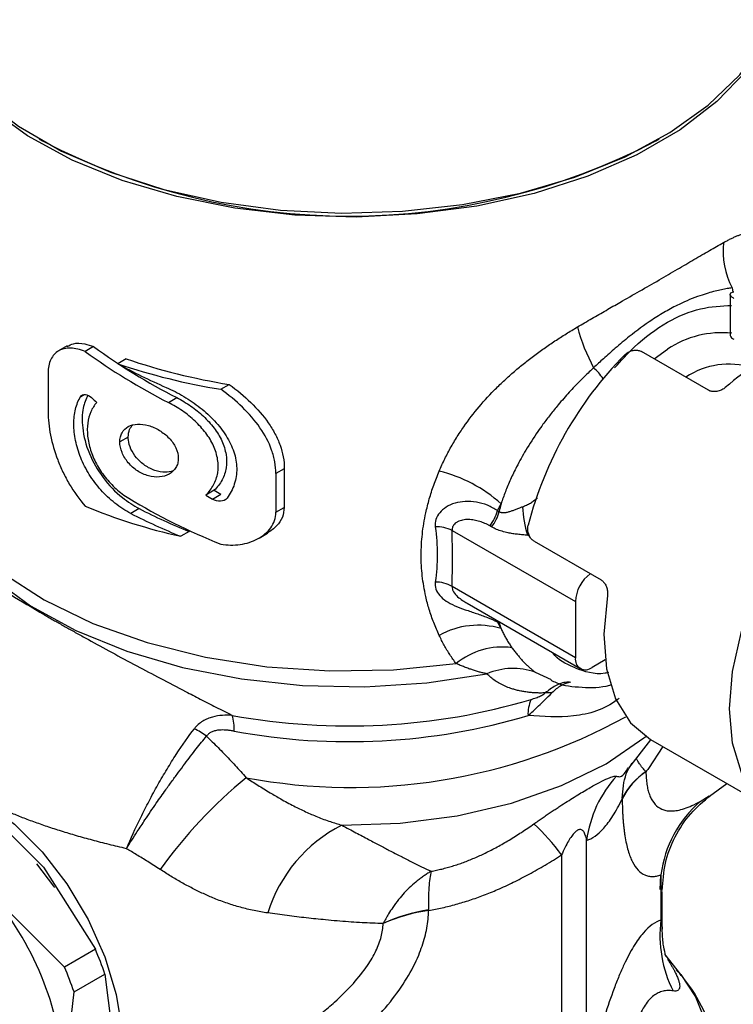
# Model space of a CAD drawing. Units: millimetres. Extents: x 50 to 2082, y 50 to 1435.
# Drawn here: x 335 to 385, y 194 to 264 of the extents above; entities that cross this region are included whole.
import ezdxf

# ---------------------------------------------------------------- set-up
doc = ezdxf.new("R2010")
doc.units = ezdxf.units.MM
doc.header["$LTSCALE"] = 5

msp = doc.modelspace()

# ---------------------------------------------------------------- linework, layer by layer
at = {"color": 7, "linetype": 'Continuous', "lineweight": 25}
for p, q in [((336.222, 255.245), (336.458, 255.109)), ((379.598, 255.109), (379.834, 255.245)), ((384.831, 244.316), (384.831, 241.418)), ((338.179, 240.691), (337.581, 240.346)), ((340.049, 240.644), (339.46, 240.304)), ((383.307, 237.577), (378.593, 240.298)), ((379.476, 239.788), (380.42, 240.477)), ((342.331, 239.784), (341.742, 239.444)), ((336.846, 238.794), (336.846, 236.073)), ((348.997, 237.645), (349.586, 237.985)), ((339.138, 237.142), (339.386, 237.285)), ((345.309, 236.716), (345.898, 237.057)), ((342.48, 234.29), (341.89, 233.95)), ((353.462, 232.058), (352.872, 231.717)), ((353.462, 232.058), (353.462, 229.336)), ((352.872, 231.717), (352.872, 228.996)), ((348.535, 230.549), (347.946, 230.209)), ((348.408, 229.922), (348.997, 230.262)), ((343.259, 229.254), (342.67, 228.914)), ((352.872, 228.996), (353.462, 229.336)), ((368.449, 229.113), (368.57, 229.043)), ((368.041, 227.974), (367.92, 228.044)), ((346.766, 227.647), (346.177, 227.307)), ((351.687, 227.184), (352.285, 227.529)), ((365.263, 227.727), (373.938, 222.719)), ((370.732, 227.291), (370.572, 227.383)), ((371.032, 226.961), (375.747, 224.24)), ((373.938, 218.772), (365.263, 223.78)), ((366.318, 222.607), (374.283, 218.009)), ((373.938, 222.719), (373.938, 218.772)), ((368.57, 221.218), (368.449, 221.288)), ((376.039, 218.624), (375.116, 218.092)), ((371.116, 217.752), (372.23, 217.238)), ((377.692, 211.002), (379.245, 213.006)), ((379.221, 213.02), (388.06, 207.918)), ((380.088, 212.519), (379.073, 210.974)), ((377.646, 210.962), (377.62, 210.908)), ((383.369, 209.034), (384.586, 209.923)), ((331.509, 209.049), (336.52, 204.055)), ((382.722, 208.664), (383.35, 209.06)), ((374.731, 189.055), (374.731, 205.925)), ((372.964, 204.905), (372.964, 188.034)), ((336.52, 204.055), (340.17, 198.276)), ((379.905, 202.464), (379.961, 203.506)), ((379.961, 203.506), (379.961, 200.323)), ((380.047, 199.683), (380.047, 202.325)), ((337.995, 197.02), (332.984, 202.014)), ((340.17, 198.276), (337.995, 197.02)), ((381.353, 196.496), (380.243, 197.929)), ((338.674, 195.271), (340.848, 196.527)), ((340.848, 196.527), (341.529, 191.146)), ((337.993, 189.105), (338.674, 195.271))]:
    msp.add_line(p, q, dxfattribs=at)
at = {"color": 7, "linetype": 'Continuous', "lineweight": 25, "flags": 128}
for points in [[(327.574, 265.045), (328.542, 262.625), (330.083, 260.307), (332.169, 258.135), (334.758, 256.151), (337.799, 254.395), (341.235, 252.901), (344.997, 251.697), (349.013, 250.807), (353.204, 250.248), (357.49, 250.032), (361.785, 250.162), (366.008, 250.636), (370.075, 251.444), (373.908, 252.572), (377.432, 253.996), (380.578, 255.69), (383.285, 257.62), (385.5, 259.748), (387.181, 262.034), (388.295, 264.433)], [(388.489, 264.798), (387.524, 262.372), (385.983, 260.047), (383.895, 257.87), (381.301, 255.881), (378.253, 254.121), (374.808, 252.624), (371.036, 251.419), (367.009, 250.529), (362.807, 249.972), (358.511, 249.759), (354.206, 249.894), (349.975, 250.375), (345.902, 251.191), (342.066, 252.328), (338.543, 253.762), (335.4, 255.466), (332.699, 257.406), (330.494, 259.545), (328.828, 261.841), (327.732, 264.248)], [(384.964, 244.781), (385, 244.629), (385.023, 244.477)], [(327.283, 234.279), (327.943, 231.726), (329.236, 229.256), (331.134, 226.919), (333.597, 224.765), (336.574, 222.84), (340.002, 221.183), (343.809, 219.83), (347.915, 218.809), (352.234, 218.142), (356.674, 217.842), (361.143, 217.916), (365.546, 218.362)], [(395.978, 208.702), (395.976, 208.701), (393.792, 207.689), (391.691, 207.212), (389.756, 207.289), (388.059, 207.918), (386.667, 209.073), (385.632, 210.711), (384.995, 212.769), (384.78, 215.167), (384.995, 217.813), (385.632, 220.606), (386.667, 223.439), (388.059, 226.202), (389.756, 228.789), (391.691, 231.101), (393.792, 233.049), (395.976, 234.559), (395.976, 234.559)], [(331.144, 226.087), (332.901, 224.399), (335.618, 222.416), (338.801, 220.68), (342.383, 219.225), (346.29, 218.083), (350.441, 217.277), (354.75, 216.824), (359.127, 216.733), (363.481, 217.006), (367.721, 217.638)], [(376.192, 223.136), (375.942, 220.433), (376.136, 217.98), (376.767, 215.874), (377.808, 214.198), (379.22, 213.02), (379.221, 213.02)], [(368.404, 221.4), (368.412, 221.384), (368.449, 221.288)], [(368.57, 221.218), (368.533, 221.314), (368.523, 221.334)], [(357.502, 207.002), (361.609, 207.144), (365.622, 207.665), (369.439, 208.552), (372.961, 209.78), (376.095, 211.319), (378.76, 213.128), (378.886, 213.23)], [(330.676, 209.553), (332.462, 208.599), (334.493, 207.067), (336.421, 205.129), (338.165, 202.867), (339.655, 200.372), (340.829, 197.746), (341.64, 195.096), (342.054, 192.533), (342.054, 190.159), (341.64, 188.073), (341.049, 186.715)], [(336.024, 204.268), (337.226, 202.713), (337.292, 202.619)], [(381.353, 196.496), (382.386, 194.928), (383.289, 192.689), (383.578, 190.396), (383.246, 188.106), (382.302, 185.873), (380.768, 183.751), (378.682, 181.793), (376.095, 180.046), (373.068, 178.552), (369.676, 177.348), (366.002, 176.463), (362.133, 175.918), (358.165, 175.726), (354.194, 175.893), (350.316, 176.414), (346.625, 177.276), (343.211, 178.459)]]:
    msp.add_lwpolyline(points, dxfattribs=at)
at = {"color": 7, "linetype": 'Continuous', "lineweight": 25}
for centre, radius, start, end in [((358.028, 296.52), 46.692, 242.491, 297.51437), ((389.913, 247.382), 5.591, 174.11343, 207.72985), ((386.546, 245.323), 12.892, 194.80901, 208.56797), ((384.259, 234.636), 6.99, 84.41427, 123.31913), ((394.387, 226.735), 14.821, 108.07492, 131.9197), ((356.793, 282.577), 45.171, 251.32714, 260.81857), ((396.153, 221.534), 26.359, 135.31034, 165.61161), ((356.204, 282.237), 45.171, 251.32714, 260.81857), ((372.449, 236.094), 4.134, 33.76438, 47.83002), ((384.742, 233.928), 5.485, 72.97813, 123.56044), ((361.978, 222.091), 10.084, 48.12475, 76.35352), ((355.23, 267.885), 41.575, 247.7093, 257.42351), ((390.199, 223.909), 22.23, 165.16845, 166.64632), ((377.848, 229.658), 7.623, 182.02864, 197.3587), ((365.753, 229.782), 2.778, 321.2557, 346.06049), ((365.874, 229.712), 2.778, 321.2557, 346.06049), ((364.185, 225.533), 2.444, 63.84424, 92.48074), ((376.528, 222.592), 2.593, 126.43466, 177.18632), ((364.081, 221.72), 2.375, 60.15071, 90.03266), ((367.105, 215.406), 5.649, 73.50146, 119.10216), ((376.81, 223.909), 8.668, 198.08457, 200.85358), ((368.813, 214.335), 5.185, 82.66344, 129.04805), ((374.656, 218.656), 0.728, 170.78596, 309.20329), ((369.563, 213.375), 4.644, 70.4688, 113.36732), ((372.087, 214.169), 2.144, 84.58718, 97.32745), ((357.987, 259.124), 45.153, 259.55923, 286.50853), ((373.144, 214.814), 2.539, 156.351, 182.59358), ((346.336, 213.732), 3.606, 357.96291, 15.88608), ((357.988, 257.278), 44.409, 259.55923, 286.50853), ((358.159, 249.686), 40.036, 259.37908, 298.85072), ((345.003, 209.341), 4.921, 52.65959, 64.32678), ((381.592, 206.714), 4.854, 123.66326, 153.83203), ((381.468, 206.771), 4.738, 122.79147, 153.26048), ((373.191, 183.211), 35.185, 129.56286, 144.01259), ((382.901, 204.868), 8.238, 137.35065, 172.62888), ((383.173, 208.806), 5.937, 179.06953, 179.53501), ((388.069, 202.484), 8.172, 130.86827, 172.81515), ((361.582, 196.73), 14.012, 35.68726, 47.6635), ((362.288, 197.679), 10.479, 117.17477, 162.52757), ((316.272, 188.103), 21.744, 2.63929, 39.77207), ((365.207, 189.888), 11.264, 98.12843, 115.17123), ((365.07, 189.793), 11.293, 97.3968, 114.33501), ((388.435, 199.213), 8.546, 172.53993, 206.95366), ((316.668, 188.151), 25.59, 19.1051, 23.30626), ((314.493, 186.896), 25.59, 19.1051, 23.30626)]:
    msp.add_arc(centre, radius, start, end, dxfattribs=at)
for centre, major_axis, ratio, start_param, end_param in [((357.439, 256.066), (29.663, -11.865), 0.709127, 4.366249, 4.584455), ((358.028, 256.406), (29.663, -11.865), 0.709127, 4.366249, 4.584455), ((357.439, 256.159), (30.397, -7.558), 0.684008, 4.346736, 4.470832), ((357.439, 254.312), (25.991, -23.77), 0.697875, 4.675696, 4.689871), ((358.028, 254.096), (25.994, -23.76), 0.697928, 4.9673, 4.983008), ((357.439, 247.781), (29.663, -11.865), 0.709127, 4.483745, 4.711431), ((357.439, 253.756), (25.994, -23.76), 0.697928, 4.9673, 4.983008), ((358.028, 246.46), (30.397, -7.558), 0.684008, 4.381352, 4.506968), ((357.439, 246.12), (30.397, -7.558), 0.684008, 4.381352, 4.506968)]:
    msp.add_ellipse(centre, major_axis=major_axis, ratio=ratio, start_param=start_param, end_param=end_param, dxfattribs=at)
for points, knots in [([(384.352, 247.956), (384.438, 248.003), (384.608, 248.097), (384.852, 248.222), (385.085, 248.333), (385.307, 248.429), (385.519, 248.511), (385.72, 248.578), (385.912, 248.629), (386.094, 248.666), (386.266, 248.687), (386.43, 248.693), (386.585, 248.684), (386.732, 248.658), (386.87, 248.617), (387.001, 248.56), (387.236, 248.422), (387.534, 248.11), (387.783, 247.593), (387.943, 247.083), (388.045, 246.656), (388.133, 246.184), (388.181, 245.833), (388.204, 245.657)], [0, 0, 0, 0, 0.034529, 0.068717, 0.102601, 0.136218, 0.169605, 0.202801, 0.235844, 0.268775, 0.301634, 0.334462, 0.367298, 0.400183, 0.433157, 0.466261, 0.499535, 0.623228, 0.749324, 0.811005, 0.873222, 0.93616, 1, 1, 1, 1]), ([(374.082, 242.027), (374.252, 242.127), (374.592, 242.327), (375.097, 242.621), (375.598, 242.912), (376.094, 243.198), (376.584, 243.48), (377.384, 243.937), (378.484, 244.564), (379.839, 245.339), (381.115, 246.082), (382.101, 246.661), (382.837, 247.091), (383.368, 247.398), (383.876, 247.689), (384.193, 247.867), (384.352, 247.956)], [0, 0, 0, 0, 0.041677, 0.083318, 0.124944, 0.166572, 0.208224, 0.249917, 0.372612, 0.499348, 0.626586, 0.749788, 0.812383, 0.874906, 0.937423, 1, 1, 1, 1]), ([(384.964, 244.781), (384.849, 244.762), (384.605, 244.724), (384.209, 244.646), (383.761, 244.543), (383.255, 244.407), (382.421, 244.141), (381.421, 243.73), (380.281, 243.124), (379.112, 242.398), (377.931, 241.529), (376.795, 240.585), (375.958, 239.844), (375.453, 239.372), (375.224, 239.158)], [0, 0, 0, 0, 0.040085, 0.085158, 0.135317, 0.190734, 0.251225, 0.403846, 0.500163, 0.594105, 0.750364, 0.847896, 0.930897, 1, 1, 1, 1]), ([(385.075, 244.04), (385.017, 244.078), (384.901, 244.155), (384.824, 244.275), (384.831, 244.381), (384.918, 244.459), (385.026, 244.483), (385.075, 244.494)], [0, 0, 0, 0, 0.201865, 0.403616, 0.608652, 0.822121, 1, 1, 1, 1]), ([(376.696, 239.159), (377.152, 239.658), (378.326, 240.942), (380.412, 242.489), (382.775, 243.444), (384.208, 243.51), (384.924, 243.543)], [0, 0, 0, 0, 0.174708, 0.449495, 0.724611, 1, 1, 1, 1]), ([(364.358, 231.89), (364.421, 232.036), (364.546, 232.327), (364.752, 232.758), (364.968, 233.183), (365.198, 233.603), (365.44, 234.017), (365.694, 234.426), (366.191, 235.179), (366.995, 236.249), (368.006, 237.367), (368.875, 238.215), (369.556, 238.83), (370.261, 239.419), (370.988, 239.985), (371.736, 240.528), (372.504, 241.05), (373.289, 241.553), (373.816, 241.868), (374.082, 242.027)], [0, 0, 0, 0, 0.036458, 0.072601, 0.108461, 0.144071, 0.179466, 0.214679, 0.249745, 0.376034, 0.499931, 0.562247, 0.624088, 0.685719, 0.747408, 0.809422, 0.872023, 0.935467, 1, 1, 1, 1]), ([(384.837, 241.419), (384.842, 241.388), (384.852, 241.326), (384.96, 241.231), (385.049, 241.177), (385.075, 241.161)], [0, 0, 0, 0, 0.401864, 0.827623, 1, 1, 1, 1]), ([(339.46, 240.304), (339.281, 240.378), (339.106, 240.434), (338.764, 240.513), (338.596, 240.535), (338.276, 240.544), (338.126, 240.531), (337.842, 240.469), (337.709, 240.419), (337.353, 240.216), (337.166, 240.005), (336.914, 239.477), (336.846, 239.155), (336.846, 238.794)], [0, 0, 0, 0, 0.125, 0.125, 0.25, 0.25, 0.375, 0.375, 0.5, 0.5, 0.75, 0.75, 1, 1, 1, 1]), ([(338.199, 240.651), (338.334, 240.73), (338.668, 240.924), (339.334, 240.89), (339.839, 240.716), (340.049, 240.644)], [0, 0, 0, 0, 0.283429, 0.700647, 1, 1, 1, 1]), ([(377.414, 240.072), (377.49, 240.136), (377.642, 240.264), (377.935, 240.376), (378.228, 240.407), (378.452, 240.369), (378.557, 240.316), (378.593, 240.298)], [0, 0, 0, 0, 0.2302865, 0.4608905, 0.6826933, 0.8931955, 1, 1, 1, 1]), ([(375.224, 239.158), (375.12, 239.061), (374.907, 238.861), (374.579, 238.544), (374.236, 238.201), (373.877, 237.83), (373.505, 237.431), (373.118, 237), (372.668, 236.477), (372.175, 235.871), (371.702, 235.248), (371.113, 234.422), (370.472, 233.43), (369.843, 232.297), (369.374, 231.318), (369.007, 230.45), (368.808, 229.88), (368.71, 229.599)], [0, 0, 0, 0, 0.036911, 0.076111, 0.117616, 0.161443, 0.207605, 0.256118, 0.30769, 0.381176, 0.452245, 0.504009, 0.636232, 0.750516, 0.836389, 0.919558, 1, 1, 1, 1]), ([(345.148, 237.779), (345.572, 237.594), (345.985, 237.382), (346.793, 236.902), (347.182, 236.636), (347.909, 236.063), (348.251, 235.752), (348.871, 235.087), (349.142, 234.741), (349.599, 234.016), (349.784, 233.63), (350.037, 232.862), (350.108, 232.476), (350.121, 231.7), (350.063, 231.33), (349.831, 230.623), (349.657, 230.287), (349.432, 229.985)], [0, 0, 0, 0, 0.125, 0.125, 0.25, 0.25, 0.375, 0.375, 0.5, 0.5, 0.625, 0.625, 0.75, 0.75, 0.875, 0.875, 1, 1, 1, 1]), ([(352.872, 231.717), (352.872, 231.995), (352.846, 232.271), (352.746, 232.824), (352.67, 233.101), (352.379, 233.918), (352.102, 234.441), (351.047, 235.958), (350.086, 236.86), (348.997, 237.645)], [0, 0, 0, 0, 0.125, 0.125, 0.25, 0.25, 0.5, 0.5, 1, 1, 1, 1]), ([(349.586, 237.985), (350.131, 237.592), (350.644, 237.169), (351.573, 236.268), (351.985, 235.795), (352.509, 235.043), (352.669, 234.782), (352.947, 234.253), (353.066, 233.986), (353.355, 233.174), (353.462, 232.613), (353.462, 232.058)], [0, 0, 0, 0, 0.25, 0.25, 0.5, 0.5, 0.625, 0.625, 0.75, 0.75, 1, 1, 1, 1]), ([(384.485, 237.762), (384.41, 237.707), (384.26, 237.597), (383.973, 237.498), (383.683, 237.467), (383.455, 237.503), (383.345, 237.558), (383.307, 237.577)], [0, 0, 0, 0, 0.223646, 0.447332, 0.669186, 0.883728, 1, 1, 1, 1]), ([(342.67, 228.914), (342.276, 229.116), (341.904, 229.358), (341.196, 229.917), (340.863, 230.232), (340.26, 230.91), (339.984, 231.28), (339.509, 232.038), (339.308, 232.43), (338.98, 233.239), (338.859, 233.642), (338.698, 234.433), (338.657, 234.827), (338.655, 235.567), (338.694, 235.918), (338.855, 236.577), (338.975, 236.876), (339.138, 237.142)], [0, 0, 0, 0, 0.125, 0.125, 0.25, 0.25, 0.375, 0.375, 0.5, 0.5, 0.625, 0.625, 0.75, 0.75, 0.875, 0.875, 1, 1, 1, 1]), ([(339.138, 237.142), (339.204, 237.25), (339.328, 237.301), (339.613, 237.269), (339.774, 237.186), (339.908, 237.058)], [0, 0, 0, 0, 0.5, 0.5, 1, 1, 1, 1]), ([(339.637, 237.233), (339.509, 236.943), (339.217, 236.284), (339.223, 234.861), (339.649, 233.142), (340.65, 231.406), (341.901, 230.065), (342.856, 229.495), (343.259, 229.254)], [0, 0, 0, 0, 0.12845, 0.292055, 0.487361, 0.675425, 0.862864, 1, 1, 1, 1]), ([(345.898, 237.057), (346.239, 236.883), (346.567, 236.686), (347.194, 236.249), (347.497, 236.006), (348.047, 235.491), (348.297, 235.217), (348.741, 234.629), (348.924, 234.328), (349.209, 233.706), (349.31, 233.38), (349.413, 232.745), (349.416, 232.43), (349.32, 231.821), (349.223, 231.536), (348.94, 231.004), (348.755, 230.762), (348.535, 230.549)], [0, 0, 0, 0, 0.125, 0.125, 0.25, 0.25, 0.375, 0.375, 0.5, 0.5, 0.625, 0.625, 0.75, 0.75, 0.875, 0.875, 1, 1, 1, 1]), ([(340.269, 236.713), (340.093, 236.525), (339.955, 236.308), (339.744, 235.82), (339.671, 235.548), (339.597, 234.973), (339.595, 234.665), (339.661, 234.03), (339.728, 233.706), (339.938, 233.047), (340.081, 232.714), (340.426, 232.075), (340.632, 231.76), (341.093, 231.174), (341.347, 230.901), (341.906, 230.398), (342.204, 230.174), (342.521, 229.983)], [0, 0, 0, 0, 0.125, 0.125, 0.25, 0.25, 0.375, 0.375, 0.5, 0.5, 0.625, 0.625, 0.75, 0.75, 0.875, 0.875, 1, 1, 1, 1]), ([(347.946, 230.209), (348.166, 230.421), (348.347, 230.659), (348.629, 231.186), (348.729, 231.477), (348.826, 232.077), (348.824, 232.393), (348.723, 233.033), (348.626, 233.35), (348.339, 233.982), (348.153, 234.286), (347.714, 234.868), (347.46, 235.148), (346.91, 235.664), (346.609, 235.906), (345.978, 236.346), (345.65, 236.543), (345.309, 236.716)], [0, 0, 0, 0, 0.125, 0.125, 0.25, 0.25, 0.375, 0.375, 0.5, 0.5, 0.625, 0.625, 0.75, 0.75, 0.875, 0.875, 1, 1, 1, 1]), ([(336.846, 236.073), (336.846, 235.542), (336.905, 234.984), (337.134, 233.841), (337.3, 233.265), (337.631, 232.4), (337.756, 232.109), (338.03, 231.539), (338.179, 231.259), (338.662, 230.437), (339.036, 229.908), (339.46, 229.416)], [0, 0, 0, 0, 0.25, 0.25, 0.5, 0.5, 0.625, 0.625, 0.75, 0.75, 1, 1, 1, 1]), ([(341.89, 233.95), (341.89, 234.07), (341.904, 234.184), (341.956, 234.399), (341.995, 234.501), (342.149, 234.776), (342.3, 234.925), (342.673, 235.128), (342.897, 235.185), (343.379, 235.208), (343.64, 235.173), (344.165, 235.021), (344.427, 234.905), (344.925, 234.603), (345.154, 234.421), (345.555, 234.001), (345.718, 233.77), (345.947, 233.282), (346.008, 233.033), (346.008, 232.792)], [0, 0, 0, 0, 0.0625, 0.0625, 0.125, 0.125, 0.25, 0.25, 0.375, 0.375, 0.5, 0.5, 0.625, 0.625, 0.75, 0.75, 0.875, 0.875, 1, 1, 1, 1]), ([(342.48, 234.29), (342.496, 234.48), (342.524, 234.818), (342.725, 235.043), (342.813, 235.141)], [0, 0, 0, 0, 0.561741, 1, 1, 1, 1]), ([(345.638, 231.904), (345.459, 231.862), (345.063, 231.769), (344.358, 231.903), (343.648, 232.254), (343.052, 232.797), (342.648, 233.432), (342.493, 233.947), (342.482, 234.219), (342.48, 234.29)], [0, 0, 0, 0, 0.13816, 0.305371, 0.474552, 0.638885, 0.795769, 0.946449, 1, 1, 1, 1]), ([(346.008, 232.792), (346.008, 232.672), (345.994, 232.557), (345.936, 232.339), (345.891, 232.234), (345.722, 231.95), (345.557, 231.793), (345.161, 231.57), (344.928, 231.502), (344.433, 231.46), (344.17, 231.486), (343.645, 231.629), (343.385, 231.746), (342.899, 232.061), (342.678, 232.254), (342.3, 232.703), (342.15, 232.948), (341.944, 233.454), (341.89, 233.709), (341.89, 233.95)], [0, 0, 0, 0, 0.0625, 0.0625, 0.125, 0.125, 0.25, 0.25, 0.375, 0.375, 0.5, 0.5, 0.625, 0.625, 0.75, 0.75, 0.875, 0.875, 1, 1, 1, 1]), ([(364.358, 220.343), (364.29, 220.49), (364.155, 220.786), (363.973, 221.236), (363.807, 221.691), (363.658, 222.151), (363.526, 222.615), (363.333, 223.399), (363.144, 224.518), (363.064, 225.985), (363.146, 227.468), (363.363, 228.786), (363.654, 229.935), (363.965, 230.915), (364.226, 231.564), (364.358, 231.89)], [0, 0, 0, 0, 0.042194, 0.084173, 0.125972, 0.167626, 0.20917, 0.25064, 0.375965, 0.500803, 0.625502, 0.750843, 0.833358, 0.916318, 1, 1, 1, 1]), ([(349.432, 229.985), (349.336, 229.855), (349.162, 229.784), (348.787, 229.765), (348.582, 229.816), (348.408, 229.922)], [0, 0, 0, 0, 0.5, 0.5, 1, 1, 1, 1]), ([(370.23, 229.388), (370.276, 229.405), (370.37, 229.439), (370.507, 229.5), (370.644, 229.569), (370.821, 229.671), (371.036, 229.817), (371.187, 229.951), (371.264, 230.02)], [0, 0, 0, 0, 0.1171, 0.237229, 0.360435, 0.486752, 0.735785, 1, 1, 1, 1]), ([(353.462, 229.336), (353.433, 229.104), (353.374, 228.63), (352.949, 227.991), (352.502, 227.689), (352.272, 227.533)], [0, 0, 0, 0, 0.315449, 0.646659, 1, 1, 1, 1]), ([(368.449, 229.113), (368.232, 229.263), (367.998, 229.387), (367.503, 229.586), (367.239, 229.661), (366.717, 229.752), (366.453, 229.769), (365.941, 229.745), (365.698, 229.704), (365.017, 229.503), (364.639, 229.263), (364.27, 228.819), (364.181, 228.66), (364.074, 228.326), (364.056, 228.149), (364.08, 227.975)], [0, 0, 0, 0, 0.125, 0.125, 0.25, 0.25, 0.375, 0.375, 0.5, 0.5, 0.75, 0.75, 0.875, 0.875, 1, 1, 1, 1]), ([(368.71, 229.599), (368.664, 229.518), (368.574, 229.357), (368.49, 229.194), (368.449, 229.113)], [0, 0, 0, 0, 0.50421, 1, 1, 1, 1]), ([(368.57, 229.043), (368.595, 229.031), (368.645, 229.005), (368.729, 228.982), (368.82, 228.97), (368.917, 228.97), (369.017, 228.981), (369.156, 229.006), (369.335, 229.057), (369.555, 229.133), (369.784, 229.221), (370.009, 229.309), (370.16, 229.363), (370.23, 229.388)], [0, 0, 0, 0, 0.053946, 0.109872, 0.168494, 0.230429, 0.289379, 0.353634, 0.481336, 0.611728, 0.742489, 0.882151, 1, 1, 1, 1]), ([(348.997, 226.758), (349.459, 226.682), (349.912, 226.675), (350.798, 226.8), (351.211, 226.93), (351.956, 227.323), (352.275, 227.588), (352.621, 228.068), (352.712, 228.239), (352.839, 228.605), (352.872, 228.798), (352.872, 228.996)], [0, 0, 0, 0, 0.25, 0.25, 0.5, 0.5, 0.75, 0.75, 0.875, 0.875, 1, 1, 1, 1]), ([(367.92, 228.044), (367.864, 228.075), (367.752, 228.137), (367.577, 228.219), (367.396, 228.292), (367.144, 228.377), (366.822, 228.457), (366.415, 228.499), (366.018, 228.471), (365.7, 228.366), (365.491, 228.229), (365.373, 228.104), (365.302, 227.977), (365.264, 227.855), (365.263, 227.769), (365.263, 227.727)], [0, 0, 0, 0, 0.062686, 0.125144, 0.187519, 0.249956, 0.378647, 0.499785, 0.631023, 0.748691, 0.813375, 0.8739, 0.917614, 0.95927, 1, 1, 1, 1]), ([(364.08, 227.975), (364.169, 227.309), (364.225, 226.655), (364.225, 225.37), (364.169, 224.739), (364.08, 224.095)], [0, 0, 0, 0, 0.5, 0.5, 1, 1, 1, 1]), ([(370.572, 227.383), (370.516, 227.388), (370.4, 227.396), (370.225, 227.411), (370.046, 227.428), (369.811, 227.454), (369.526, 227.492), (369.163, 227.557), (368.781, 227.652), (368.39, 227.789), (368.157, 227.912), (368.041, 227.974)], [0, 0, 0, 0, 0.0586014, 0.1197394, 0.1835848, 0.2502874, 0.3739618, 0.5002503, 0.670005, 0.8360033, 1, 1, 1, 1]), ([(371.032, 226.961), (370.97, 227.006), (370.844, 227.097), (370.699, 227.322), (370.607, 227.586), (370.58, 227.853), (370.609, 228.013), (370.622, 228.084)], [0, 0, 0, 0, 0.204005, 0.407916, 0.614546, 0.828188, 1, 1, 1, 1]), ([(332.435, 224.448), (332.527, 224.361), (332.702, 224.192), (333.385, 223.729), (334.47, 223.03), (335.741, 222.284), (336.596, 221.782)], [0, 0, 0, 0, 0.219778, 0.421003, 0.610545, 1, 1, 1, 1]), ([(364.08, 224.095), (364.033, 223.76), (364.148, 223.429), (364.514, 223.007), (364.67, 222.877), (365.033, 222.638), (365.239, 222.531), (365.696, 222.33), (365.941, 222.238), (366.449, 222.059), (366.715, 221.971), (367.238, 221.793), (367.495, 221.703), (367.995, 221.505), (368.233, 221.4), (368.449, 221.288)], [0, 0, 0, 0, 0.25, 0.25, 0.375, 0.375, 0.5, 0.5, 0.625, 0.625, 0.75, 0.75, 0.875, 0.875, 1, 1, 1, 1]), ([(365.263, 223.78), (365.266, 223.719), (365.271, 223.592), (365.389, 223.338), (365.638, 223.06), (365.983, 222.805), (366.214, 222.671), (366.319, 222.61)], [0, 0, 0, 0, 0.130997, 0.269268, 0.536338, 0.789091, 1, 1, 1, 1]), ([(375.747, 224.24), (375.809, 224.194), (375.935, 224.103), (376.082, 223.877), (376.179, 223.613), (376.216, 223.353), (376.199, 223.201), (376.192, 223.136)], [0, 0, 0, 0, 0.206431, 0.412735, 0.622591, 0.839167, 1, 1, 1, 1]), ([(336.596, 221.782), (336.698, 221.723), (336.902, 221.605), (337.22, 221.423), (337.547, 221.237), (337.882, 221.047), (338.226, 220.854), (338.579, 220.656), (338.94, 220.455), (339.309, 220.251), (340.088, 219.82), (341.343, 219.134), (343.043, 218.221), (344.786, 217.298), (346.278, 216.52), (347.58, 215.849), (348.681, 215.286), (349.422, 214.912), (349.805, 214.719)], [0, 0, 0, 0, 0.027418, 0.054923, 0.082534, 0.11027, 0.138149, 0.16619, 0.194411, 0.222828, 0.25146, 0.372387, 0.500806, 0.620825, 0.75074, 0.828326, 0.911441, 1, 1, 1, 1]), ([(368.449, 221.288), (368.49, 221.21), (368.574, 221.054), (368.664, 220.901), (368.71, 220.823)], [0, 0, 0, 0, 0.495824, 1, 1, 1, 1]), ([(365.546, 218.362), (365.471, 218.464), (365.32, 218.669), (365.107, 218.986), (364.904, 219.312), (364.711, 219.647), (364.527, 219.99), (364.414, 220.225), (364.358, 220.343)], [0, 0, 0, 0, 0.1644242, 0.3295759, 0.4955838, 0.6625745, 0.8306726, 1, 1, 1, 1]), ([(368.71, 220.823), (368.752, 220.73), (368.838, 220.542), (368.98, 220.268), (369.132, 219.998), (369.297, 219.733), (369.415, 219.563), (369.475, 219.478)], [0, 0, 0, 0, 0.195001, 0.392509, 0.592517, 0.795017, 1, 1, 1, 1]), ([(369.475, 219.478), (369.535, 219.396), (369.655, 219.233), (369.837, 219.004), (370.019, 218.787), (370.202, 218.583), (370.386, 218.392), (370.569, 218.213), (370.751, 218.047), (370.934, 217.891), (371.055, 217.798), (371.116, 217.752)], [0, 0, 0, 0, 0.113654, 0.226582, 0.33882, 0.450405, 0.561378, 0.671781, 0.781657, 0.891049, 1, 1, 1, 1]), ([(376.279, 217.726), (376.195, 217.709), (375.32, 217.53), (374.569, 217.794), (373.892, 218.067), (373.303, 218.319), (372.695, 218.602), (372.323, 219.132), (372.314, 219.146)], [0, 0, 0, 0, 0.051314, 0.534582, 0.538338, 0.567604, 0.988949, 1, 1, 1, 1]), ([(367.721, 217.638), (367.647, 217.654), (367.495, 217.686), (367.25, 217.748), (366.987, 217.824), (366.72, 217.908), (366.436, 218.006), (366.148, 218.112), (365.845, 218.233), (365.646, 218.319), (365.546, 218.362)], [0, 0, 0, 0, 0.11577, 0.236583, 0.362458, 0.493402, 0.60647, 0.746808, 0.873382, 1, 1, 1, 1]), ([(371.813, 216.296), (371.702, 216.292), (371.48, 216.286), (371.157, 216.294), (370.841, 216.315), (370.534, 216.349), (370.235, 216.396), (369.946, 216.455), (369.665, 216.527), (369.343, 216.627), (368.988, 216.764), (368.616, 216.945), (368.279, 217.152), (367.975, 217.381), (367.806, 217.552), (367.721, 217.638)], [0, 0, 0, 0, 0.062411, 0.124722, 0.187018, 0.249382, 0.311896, 0.374641, 0.437696, 0.501137, 0.601105, 0.700694, 0.800181, 0.899851, 1, 1, 1, 1]), ([(373.521, 217.051), (373.457, 217.052), (373.119, 217.059), (372.52, 216.831), (372.05, 216.475), (371.813, 216.296)], [0, 0, 0, 0, 0.1045318, 0.5501582, 1, 1, 1, 1]), ([(372.211, 217.203), (372.333, 217.14), (372.995, 216.796), (374.414, 216.679), (375.727, 216.653), (376.422, 216.865), (376.455, 216.875)], [0, 0, 0, 0, 0.098233, 0.535057, 0.977759, 1, 1, 1, 1]), ([(373.598, 217.055), (373.369, 217.011), (373.144, 216.927), (372.702, 216.674), (372.489, 216.508), (372.289, 216.303)], [0, 0, 0, 0, 0.5, 0.5, 1, 1, 1, 1]), ([(370.607, 214.699), (370.843, 214.908), (371.082, 215.126), (371.485, 215.507), (371.629, 215.645), (371.943, 215.953), (372.117, 216.128), (372.289, 216.303)], [0, 0, 0, 0, 0.5, 0.5, 0.75, 0.75, 1, 1, 1, 1]), ([(370.818, 215.833), (370.879, 215.852), (370.995, 215.889), (371.164, 215.95), (371.328, 216.015), (371.482, 216.083), (371.621, 216.156), (371.736, 216.227), (371.788, 216.274), (371.813, 216.296)], [0, 0, 0, 0, 0.178653, 0.341287, 0.488906, 0.64734, 0.780907, 0.89543, 1, 1, 1, 1]), ([(377.016, 215.922), (376.973, 215.885), (376.054, 215.122), (373.803, 214.497), (371.672, 214.632), (370.607, 214.699)], [0, 0, 0, 0, 0.0244131, 0.512844, 1, 1, 1, 1]), ([(349.805, 214.719), (349.344, 214.744), (348.869, 214.725), (348.293, 214.567), (348.178, 214.528), (347.951, 214.433), (347.837, 214.376), (347.511, 214.174), (347.307, 213.997), (347.135, 213.776)], [0, 0, 0, 0, 0.5, 0.5, 0.625, 0.625, 0.75, 0.75, 1, 1, 1, 1]), ([(342.358, 205.343), (342.654, 206.045), (342.99, 206.78), (343.553, 207.924), (343.75, 208.311), (344.151, 209.073), (344.357, 209.451), (344.779, 210.202), (344.997, 210.577), (345.43, 211.294), (345.646, 211.64), (346.295, 212.64), (346.73, 213.257), (347.135, 213.776)], [0, 0, 0, 0, 0.25, 0.25, 0.375, 0.375, 0.5, 0.5, 0.625, 0.625, 0.75, 0.75, 1, 1, 1, 1]), ([(342.358, 205.343), (342.401, 205.412), (342.522, 205.609), (342.77, 206.005), (343.157, 206.607), (343.727, 207.47), (344.406, 208.465), (345.054, 209.388), (345.58, 210.118), (346.025, 210.724), (346.458, 211.304), (346.875, 211.852), (347.27, 212.362), (347.643, 212.832), (347.874, 213.114), (347.988, 213.253)], [0, 0, 0, 0, 0.026971, 0.07669, 0.150399, 0.249573, 0.386356, 0.499133, 0.573813, 0.64798, 0.721288, 0.793418, 0.864077, 0.933009, 1, 1, 1, 1]), ([(349.94, 213.604), (349.856, 213.618), (349.692, 213.647), (349.454, 213.675), (349.232, 213.689), (349.024, 213.691), (348.796, 213.675), (348.557, 213.633), (348.322, 213.546), (348.126, 213.422), (348.034, 213.31), (347.988, 213.253)], [0, 0, 0, 0, 0.1109734, 0.2159448, 0.3153328, 0.4096301, 0.4994135, 0.6340173, 0.7595212, 0.8799897, 1, 1, 1, 1]), ([(347.988, 213.253), (348.125, 213.12), (348.402, 212.853), (348.809, 212.447), (349.213, 212.036), (349.613, 211.62), (350.007, 211.197), (350.398, 210.769), (350.652, 210.481), (350.78, 210.336)], [0, 0, 0, 0, 0.140108, 0.280992, 0.422738, 0.565431, 0.709152, 0.853982, 1, 1, 1, 1]), ([(377.237, 208.902), (377.276, 209.489), (377.336, 210.375), (377.778, 211.113), (377.927, 211.362)], [0, 0, 0, 0, 0.662333, 1, 1, 1, 1]), ([(378.902, 210.754), (378.861, 210.799), (378.783, 210.886), (378.684, 211.002), (378.604, 211.101), (378.54, 211.184), (378.443, 211.316), (378.334, 211.484), (378.277, 211.608), (378.251, 211.666)], [0, 0, 0, 0, 0.125882, 0.238501, 0.33784, 0.423902, 0.496703, 0.76271, 1, 1, 1, 1]), ([(376.842, 210.45), (377.014, 210.386), (377.222, 210.309), (377.587, 210.923), (377.651, 211.032)], [0, 0, 0, 0, 0.823904, 1, 1, 1, 1]), ([(378.902, 210.754), (378.903, 210.675), (378.907, 210.516), (378.921, 210.291), (378.941, 210.075), (378.968, 209.869), (379.003, 209.673), (379.044, 209.487), (379.092, 209.312), (379.147, 209.147), (379.21, 208.992), (379.279, 208.849), (379.447, 208.555), (379.774, 208.213), (380.238, 208.023), (380.701, 207.982), (381.133, 208.027), (381.616, 208.153), (382.148, 208.36), (382.526, 208.56), (382.722, 208.664)], [0, 0, 0, 0, 0.021293, 0.042709, 0.064311, 0.086162, 0.108321, 0.130847, 0.153794, 0.177214, 0.201157, 0.225667, 0.250787, 0.367714, 0.500502, 0.585951, 0.678453, 0.778199, 0.885342, 1, 1, 1, 1]), ([(350.78, 210.336), (350.912, 210.25), (351.182, 210.075), (351.595, 209.812), (352.025, 209.544), (352.564, 209.216), (353.267, 208.807), (354.097, 208.358), (354.82, 208.005), (355.375, 207.756), (355.956, 207.513), (356.664, 207.248), (357.235, 207.08), (357.502, 207.002)], [0, 0, 0, 0, 0.059455, 0.121352, 0.185682, 0.252435, 0.363274, 0.500318, 0.623579, 0.685725, 0.747735, 0.882038, 1, 1, 1, 1]), ([(371.02, 207.088), (371.117, 207.157), (371.31, 207.292), (371.6, 207.493), (371.886, 207.689), (372.168, 207.879), (372.445, 208.064), (372.717, 208.244), (373.235, 208.582), (373.986, 209.057), (374.898, 209.602), (375.667, 210.027), (376.146, 210.258), (376.435, 210.374), (376.608, 210.429), (376.748, 210.457), (376.81, 210.452), (376.842, 210.45)], [0, 0, 0, 0, 0.038439, 0.075891, 0.112407, 0.148043, 0.182858, 0.216916, 0.250285, 0.37792, 0.500012, 0.622361, 0.750351, 0.809037, 0.869989, 0.933544, 1, 1, 1, 1]), ([(380.046, 202.414), (380.092, 203.056), (380.185, 204.356), (380.898, 206.198), (381.97, 207.849), (382.961, 208.682), (383.449, 209.093)], [0, 0, 0, 0, 0.247749, 0.501578, 0.754585, 1, 1, 1, 1]), ([(342.358, 205.343), (342.152, 205.391), (341.747, 205.486), (341.141, 205.634), (340.55, 205.785), (339.971, 205.938), (339.406, 206.092), (338.854, 206.249), (338.316, 206.408), (337.792, 206.569), (337.282, 206.731), (336.787, 206.895), (336.305, 207.06), (335.838, 207.227), (335.386, 207.395), (334.949, 207.564), (334.527, 207.735), (334.12, 207.906), (333.728, 208.078), (333.351, 208.252), (332.991, 208.426), (332.646, 208.6), (332.316, 208.775), (332.11, 208.893), (332.006, 208.951)], [0, 0, 0, 0, 0.058221, 0.114886, 0.170029, 0.223687, 0.275897, 0.326704, 0.376152, 0.424293, 0.47118, 0.516871, 0.561431, 0.604927, 0.647432, 0.689025, 0.72979, 0.769816, 0.809196, 0.84803, 0.886419, 0.924471, 0.962294, 1, 1, 1, 1]), ([(374.731, 205.925), (375.116, 206.048), (375.514, 206.31), (376.039, 206.898), (376.145, 207.029), (376.36, 207.319), (376.469, 207.479), (376.797, 207.998), (377.016, 208.398), (377.236, 208.854)], [0, 0, 0, 0, 0.5, 0.5, 0.625, 0.625, 0.75, 0.75, 1, 1, 1, 1]), ([(377.236, 208.854), (377.237, 208.744), (377.239, 208.523), (377.248, 208.203), (377.26, 207.893), (377.277, 207.593), (377.298, 207.302), (377.323, 207.02), (377.352, 206.749), (377.385, 206.487), (377.469, 205.926), (377.641, 205.154), (377.955, 204.359), (378.349, 203.79), (378.736, 203.516), (379.079, 203.406), (379.357, 203.381), (379.651, 203.409), (379.857, 203.474), (379.961, 203.506)], [0, 0, 0, 0, 0.022898, 0.045807, 0.068762, 0.091797, 0.114949, 0.138249, 0.161733, 0.185432, 0.209378, 0.321756, 0.440967, 0.568128, 0.704336, 0.774848, 0.847536, 0.922543, 1, 1, 1, 1]), ([(363.8, 203.755), (363.926, 203.778), (364.176, 203.826), (364.552, 203.913), (364.929, 204.011), (365.306, 204.121), (365.684, 204.243), (366.065, 204.377), (366.447, 204.524), (366.831, 204.683), (367.218, 204.854), (367.759, 205.11), (368.456, 205.469), (369.303, 205.956), (370.164, 206.496), (370.73, 206.888), (371.02, 207.088)], [0, 0, 0, 0, 0.047993, 0.096083, 0.144404, 0.193086, 0.242257, 0.292041, 0.342556, 0.393918, 0.446234, 0.499605, 0.616412, 0.738284, 0.865941, 1, 1, 1, 1]), ([(357.502, 207.002), (357.674, 206.909), (358.012, 206.728), (358.498, 206.469), (358.955, 206.226), (359.384, 205.998), (359.786, 205.785), (360.163, 205.586), (360.515, 205.401), (361.014, 205.14), (361.635, 204.818), (362.388, 204.435), (363.104, 204.081), (363.573, 203.861), (363.8, 203.755)], [0, 0, 0, 0, 0.073844, 0.144495, 0.211994, 0.276376, 0.337678, 0.395932, 0.451171, 0.503425, 0.633584, 0.752682, 0.880486, 1, 1, 1, 1]), ([(374.731, 205.925), (374.718, 205.994), (374.693, 206.125), (374.643, 206.298), (374.586, 206.44), (374.521, 206.55), (374.449, 206.63), (374.369, 206.679), (374.282, 206.698), (374.187, 206.685), (374.055, 206.628), (373.87, 206.473), (373.653, 206.204), (373.428, 205.85), (373.19, 205.405), (373.044, 205.082), (372.964, 204.905)], [0, 0, 0, 0, 0.085745, 0.162957, 0.231841, 0.292685, 0.345909, 0.392138, 0.43233, 0.467928, 0.500987, 0.561674, 0.635953, 0.731602, 0.85234, 1, 1, 1, 1]), ([(344.721, 203.886), (344.575, 203.98), (344.291, 204.164), (343.869, 204.429), (343.465, 204.679), (343.079, 204.913), (342.713, 205.133), (342.474, 205.274), (342.358, 205.343)], [0, 0, 0, 0, 0.190144, 0.370848, 0.54215, 0.704085, 0.856689, 1, 1, 1, 1]), ([(363.616, 200.992), (363.776, 201.021), (364.098, 201.08), (364.579, 201.185), (365.062, 201.301), (365.546, 201.43), (366.03, 201.572), (366.516, 201.726), (367.002, 201.893), (367.489, 202.072), (367.977, 202.265), (368.676, 202.557), (369.587, 202.976), (370.707, 203.553), (371.841, 204.195), (372.585, 204.665), (372.964, 204.905)], [0, 0, 0, 0, 0.048618, 0.09741, 0.146421, 0.195694, 0.245274, 0.295204, 0.345524, 0.396276, 0.4475, 0.499234, 0.618132, 0.740988, 0.868168, 1, 1, 1, 1]), ([(352.292, 200.826), (352.131, 200.85), (351.812, 200.898), (351.334, 200.99), (350.86, 201.096), (350.39, 201.217), (349.924, 201.352), (349.461, 201.502), (349.001, 201.666), (348.438, 201.885), (347.771, 202.173), (347.002, 202.547), (346.238, 202.958), (345.479, 203.401), (344.973, 203.725), (344.721, 203.886)], [0, 0, 0, 0, 0.065013, 0.129243, 0.192733, 0.255528, 0.317674, 0.379219, 0.440211, 0.500703, 0.602845, 0.703554, 0.803115, 0.901828, 1, 1, 1, 1]), ([(363.8, 203.755), (363.72, 203.708), (363.556, 203.612), (363.311, 203.453), (363.064, 203.278), (362.745, 203.033), (362.351, 202.692), (361.913, 202.25), (361.487, 201.756), (361.118, 201.261), (360.75, 200.7), (360.539, 200.31), (360.417, 200.082)], [0, 0, 0, 0, 0.059741, 0.121042, 0.183913, 0.248363, 0.369777, 0.500029, 0.618667, 0.751694, 0.85511, 1, 1, 1, 1]), ([(363.8, 203.755), (363.724, 203.453), (363.668, 203.065), (363.605, 202.145), (363.598, 201.613), (363.615, 201.039)], [0, 0, 0, 0, 0.5, 0.5, 1, 1, 1, 1]), ([(360.213, 200.087), (359.972, 200.095), (359.485, 200.11), (358.737, 200.149), (357.967, 200.199), (357.173, 200.261), (356.189, 200.35), (355.02, 200.473), (353.667, 200.636), (352.748, 200.763), (352.292, 200.826)], [0, 0, 0, 0, 0.09602, 0.194137, 0.29435, 0.396653, 0.501042, 0.66981, 0.836122, 1, 1, 1, 1]), ([(353.445, 188.199), (353.67, 188.343), (354.115, 188.629), (354.766, 189.069), (355.397, 189.511), (356.006, 189.956), (356.595, 190.404), (357.162, 190.856), (358.148, 191.676), (359.46, 192.885), (360.933, 194.532), (362.103, 196.184), (362.792, 197.517), (363.164, 198.496), (363.356, 199.128), (363.496, 199.756), (363.588, 200.378), (363.607, 200.787), (363.616, 200.992)], [0, 0, 0, 0, 0.044544, 0.088279, 0.13123, 0.173419, 0.214873, 0.255618, 0.295682, 0.431795, 0.559054, 0.678172, 0.790646, 0.833538, 0.875724, 0.917396, 0.958754, 1, 1, 1, 1]), ([(351.34, 190.547), (351.572, 190.685), (352.028, 190.954), (352.694, 191.367), (353.331, 191.777), (353.941, 192.184), (354.521, 192.589), (355.074, 192.99), (355.597, 193.388), (356.093, 193.781), (356.559, 194.171), (357.326, 194.844), (358.298, 195.801), (359.15, 196.865), (359.643, 197.647), (359.914, 198.158), (360.128, 198.657), (360.284, 199.146), (360.387, 199.622), (360.407, 199.93), (360.417, 200.082)], [0, 0, 0, 0, 0.057788, 0.113716, 0.167796, 0.220042, 0.27047, 0.319096, 0.36594, 0.411024, 0.454372, 0.496013, 0.629804, 0.747568, 0.793492, 0.837452, 0.87974, 0.920683, 0.960641, 1, 1, 1, 1]), ([(379.961, 200.323), (379.562, 200.195), (379.147, 199.916), (378.49, 199.157), (378.263, 198.842), (377.809, 198.096), (377.581, 197.664), (377.237, 196.925), (377.122, 196.663), (376.892, 196.109), (376.776, 195.816), (376.434, 194.906), (376.211, 194.254), (375.554, 192.187), (375.131, 190.648), (374.731, 189.055)], [0, 0, 0, 0, 0.25, 0.25, 0.375, 0.375, 0.5, 0.5, 0.5625, 0.5625, 0.625, 0.625, 0.75, 0.75, 1, 1, 1, 1]), ([(379.961, 200.323), (380.012, 200.046), (380.064, 199.766), (380.046, 199.684), (380.046, 199.683)], [0, 0, 0, 0, 0.987739, 1, 1, 1, 1]), ([(380.302, 197.758), (380.303, 197.77), (380.306, 197.793), (380.242, 198.032), (380.097, 198.628), (380.064, 199.315), (380.047, 199.68)], [0, 0, 0, 0, 0.14575, 0.300609, 0.628688, 1, 1, 1, 1]), ([(380.416, 197.574), (380.458, 197.509), (380.542, 197.378), (380.656, 197.19), (380.762, 197.009), (380.858, 196.837), (380.945, 196.673), (381.022, 196.518), (381.088, 196.371), (381.145, 196.233), (381.192, 196.105), (381.229, 195.985), (381.256, 195.875), (381.279, 195.735), (381.279, 195.584), (381.234, 195.448), (381.141, 195.361), (381.005, 195.319), (380.881, 195.332), (380.817, 195.339)], [0, 0, 0, 0, 0.042812, 0.08507, 0.126874, 0.168327, 0.209535, 0.250607, 0.29165, 0.332774, 0.374087, 0.415695, 0.457705, 0.500217, 0.592247, 0.687479, 0.786719, 0.890683, 1, 1, 1, 1]), ([(384.629, 187.142), (384.634, 187.694), (384.645, 189.159), (384.086, 191.488), (383.026, 194.004), (381.978, 195.79), (381.201, 196.646), (381.045, 196.817)], [0, 0, 0, 0, 0.156845, 0.415842, 0.67341, 0.934804, 1, 1, 1, 1]), ([(380.817, 195.339), (380.756, 195.348), (380.636, 195.366), (380.455, 195.371), (380.279, 195.359), (380.107, 195.328), (379.938, 195.279), (379.774, 195.21), (379.455, 195.037), (378.992, 194.626), (378.418, 193.666), (377.911, 192.306), (377.563, 190.922), (377.319, 189.725), (377.153, 188.807), (376.993, 187.82), (376.893, 187.129), (376.842, 186.775)], [0, 0, 0, 0, 0.038597, 0.076074, 0.112487, 0.147899, 0.182376, 0.215992, 0.248826, 0.377549, 0.498972, 0.620479, 0.749233, 0.807614, 0.86861, 0.932624, 1, 1, 1, 1])]:
    msp.add_open_spline(points, degree=3, knots=knots, dxfattribs=at)
for points in [[(365.263, 223.78), (365.281, 224.427), (365.317, 225.722), (365.281, 227.058), (365.263, 227.727)], [(379.073, 210.974), (379.016, 210.901), (378.959, 210.827), (378.902, 210.754)], [(363.615, 201.039), (363.615, 201.023), (363.616, 201.007), (363.616, 200.992)], [(360.417, 200.082), (360.349, 200.084), (360.281, 200.085), (360.213, 200.087)]]:
    msp.add_open_spline(points, degree=3, dxfattribs=at)

doc.saveas('drawing.dxf')
